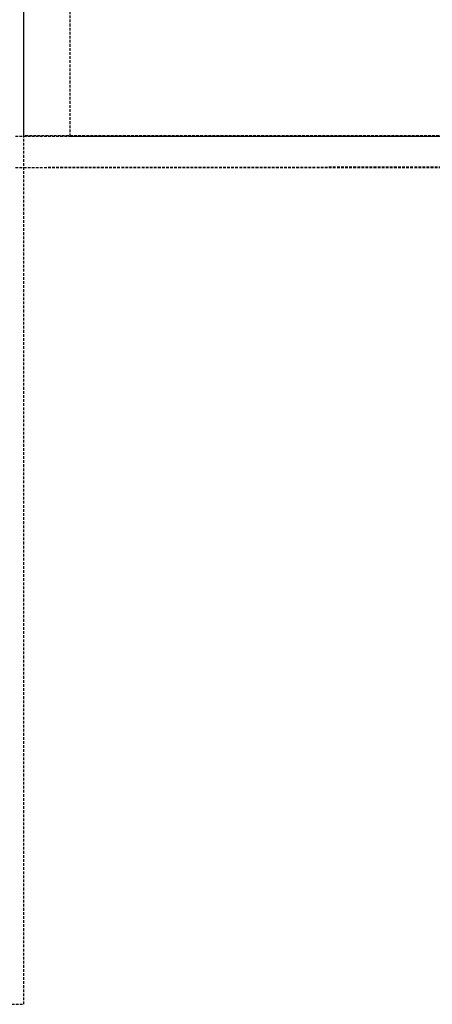
# Model space of a CAD drawing. Extents: x -84507 to 65481, y -38503 to 66383.
# Drawn here: x -27821 to -27365, y 2440 to 3529 of the extents above; entities that cross this region are included whole.
import ezdxf

# ---------------------------------------------------------------- set-up
doc = ezdxf.new("R2010")
doc.units = 0
doc.linetypes.add('X-3134-1A-G-C$0$EDG-DASH-3', pattern=[4.5, 3, -1.5])
for name, color, linetype in [('X-3134-1A-G-C$0$ARCH.FLOOR', 31, 'X-3134-1A-G-C$0$EDG-DASH-3'), ('X-3134-1A-G-C$0$ARCH.JOINERY_PART_HT', 31, 'X-3134-1A-G-C$0$EDG-DASH-3'), ('X-3134-1A-G-C$0$LAND.HARDSCAPE', 31, 'X-3134-1A-G-C$0$EDG-DASH-3'), ('X-3134-1A-G-C$0$LAND.WALLS HIGHLIGHTS', 31, 'X-3134-1A-G-C$0$EDG-DASH-3'), ('X-XREF', 7, 'CONTINUOUS')]:
    doc.layers.add(name, color=color, linetype=linetype)

# ---------------------------------------------------------------- blocks, each defined once
blk = doc.blocks.new('X-3134-1A-G-C')
at = {"layer": 'X-3134-1A-G-C$0$ARCH.FLOOR'}
for p, q in [((-27816.6, 3400.3), (-27816.2, 11721.6)), ((-27816.6, 2440.1), (-27816.6, 11721.6)), ((-27765.8, 4239.8), (-27765.8, 3399.8)), ((-20558, 3400), (-27816.6, 3400.3)), ((-27765.8, 3399.8), (-19994.8, 3399.8)), ((-27825.8, 3365.4), (-20562.8, 3374)), ((-28590.5, 2440.1), (-27816.6, 2440.1))]:
    blk.add_line(p, q, dxfattribs=at)
at = {"layer": 'X-3134-1A-G-C$0$ARCH.JOINERY_PART_HT'}
blk.add_line((-27825.8, 3365.4), (-19994.8, 3365.4), dxfattribs=at)
at = {"layer": 'X-3134-1A-G-C$0$LAND.HARDSCAPE'}
for p, q in [((-27825.8, 3399.8), (-20558, 3399.7)), ((-27825.8, 3365.4), (-20562.8, 3374))]:
    blk.add_line(p, q, dxfattribs=at)
at = {"layer": 'X-3134-1A-G-C$0$LAND.WALLS HIGHLIGHTS'}
for p, q in [((-27765.8, 4239.8), (-27765.8, 3399.8)), ((-27765.8, 3399.8), (-19994.8, 3399.8))]:
    blk.add_line(p, q, dxfattribs=at)

msp = doc.modelspace()

# ---------------------------------------------------------------- block references
at = {"layer": 'X-XREF'}
msp.add_blockref('X-3134-1A-G-C', (0, 0), dxfattribs=at)

doc.saveas('drawing.dxf')
